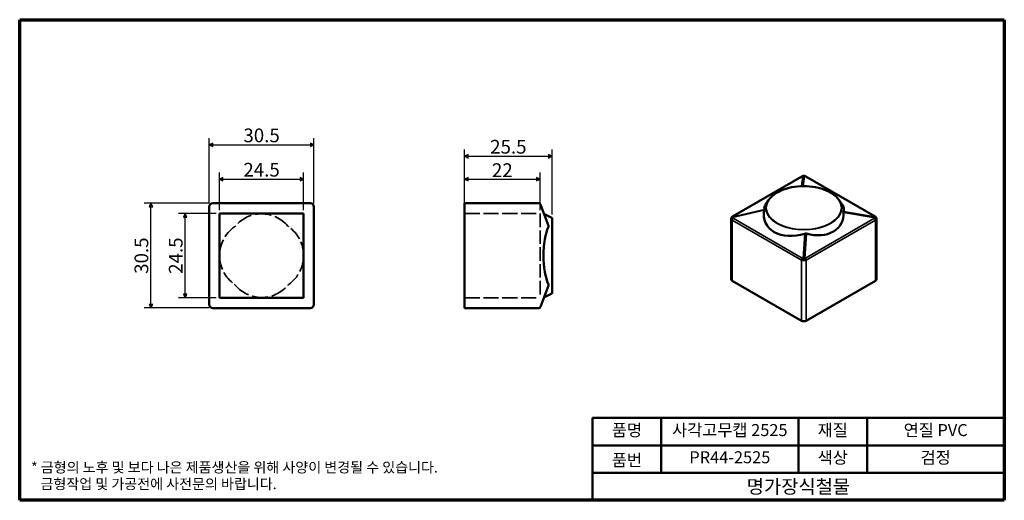
# Model space of a CAD drawing. Units: millimetres. Extents: x 5 to 292, y 5 to 145.
import ezdxf

# ---------------------------------------------------------------- set-up
doc = ezdxf.new("R2010")
doc.units = ezdxf.units.MM
doc.linetypes.add('DASHED', pattern=[0.2068, 0.1655, -0.0413])
doc.layers.get('0').update_dxf_attribs({"color": 3})
for name, color, linetype, lineweight in [('경계(ISO)', 7, 'Continuous', 70), ('외형선(ISO)', 7, 'Continuous', 50), ('은선 (ISO)', 7, 'DASHED', 35), ('제목(ISO)', 7, 'Continuous', 50), ('좁은 외형선(ISO)', 7, 'Continuous', 35), ('치수(ISO)', 1, 'Continuous', 25)]:
    doc.layers.add(name, color=color, linetype=linetype, lineweight=lineweight)
doc.styles.add('주 텍스트 (ISO)', font='NanumGothic.ttf')
doc.styles.add('지선', font='NanumGothic.ttf')
doc.dimstyles.new('기본값 (ISO)', dxfattribs={"dimtxt": 4, "dimasz": 1, "dimexe": 2, "dimexo": 1, "dimgap": 0.5, "dimtad": 1, "dimrnd": 1e-08, "dimdsep": 46, "dimtxsty": '주 텍스트 (ISO)', "dimblk": 'Filled-1', "dimcen": 0.09, "dimdle": 10, "dimclrd": 7, "dimclre": 7, "dimclrt": 7, "dimazin": 2, "dimtfac": 0.625, "dimtmove": 0, "dimatfit": 3, "dimfxl": 1, "dimtolj": 1, "dimlwd": -1, "dimlwe": -1, "dimarcsym": 0})

# ---------------------------------------------------------------- blocks, each defined once
blk = doc.blocks.new('경계 용지5-a4')
at = {"layer": '경계(ISO)'}
for p, q in [((5, 145), (292, 145)), ((5, 5), (5, 145)), ((292, 145), (292, 5)), ((292, 5), (5, 5))]:
    blk.add_line(p, q, dxfattribs=at)
at = {"layer": '경계(ISO)', "color": 7, "insert": (8.32, 12.18), "char_height": 3, "attachment_point": 4, "line_spacing_factor": 0.967965, "style": '주 텍스트 (ISO)'}
blk.add_mtext('\\f나눔고딕|b0|i0;\\H3.0000;* 금형의 노후 및 보다 나은 제품생산을 위해 사양이 변경될 수 있습니다.\\P   금형작업 및 가공전에 사전문의 바랍니다.', dxfattribs=at)
blk = doc.blocks.new('제목 블록 기본1')
at = {"layer": '제목(ISO)'}
for p, q in [((83.32, 71.15), (83.32, 95.15)), ((83.32, 95.15), (203.32, 95.15)), ((103.32, 95.15), (103.32, 79.15)), ((143.32, 95.15), (143.32, 79.15)), ((163.32, 95.15), (163.32, 79.15)), ((203.32, 95.15), (203.32, 71.15)), ((83.32, 87.15), (203.32, 87.15)), ((83.32, 79.15), (203.32, 79.15)), ((203.32, 71.15), (83.32, 71.15))]:
    blk.add_line(p, q, dxfattribs=at)
at = {"layer": '제목(ISO)', "attachment_point": 5, "style": '지선'}
for s, insert, char_height in [('품명', (93.32, 91.15), 3.5), ('재질', (153.32, 91.15), 3.5), ('품번', (93.32, 82.4), 3.5), ('\\f나눔고딕|b0|i0;\\H4.0000;명가장식철물', (143.32, 75.15), 4)]:
    blk.add_mtext(s, dxfattribs=dict(at, insert=insert, char_height=char_height))
at = {"layer": '제목(ISO)', "char_height": 3.5, "attachment_point": 5, "style": '지선'}
for s, insert, width in [('사각고무캡 2525', (123.32, 91.15), 40.8311), ('연질 PVC', (183.32, 91.15), 26.3032), ('PR44-2525', (123.32, 83.23), 30.557), ('색상', (153.32, 83.15), 17.7203), ('검정', (183.32, 83.15), 35.7058)]:
    blk.add_mtext(s, dxfattribs=dict(at, insert=insert, width=width))
blk = doc.blocks.new('Filled-1')
at = {"color": 0}
for p, q in [((0, 0), (-1, 0.5)), ((-1, 0.5), (-1, -0.5)), ((-1, 0), (0, 0)), ((-1, -0.5), (0, 0))]:
    blk.add_line(p, q, dxfattribs=at)
at = {"color": 0, "flags": 128}
blk.add_lwpolyline([(-1, -0.5), (0, 0), (-1, 0.5), (-1, -0.5)], dxfattribs=at)
at = {"color": 0}
blk.add_solid([(-1, -0.5), (0, 0), (-1, 0.5), (-1, -0.5)], dxfattribs=at)
blk = doc.blocks.new('*D7')
at = {"layer": 'Defpoints', "color": 0}
for p in [(87.76, 98.52), (63.26, 88.52), (87.76, 88.52)]:
    blk.add_point(p, dxfattribs=at)
at = {"layer": '치수(ISO)', "color": 7}
for p, q in [((63.26, 89.52), (63.26, 100.52)), ((87.76, 89.52), (87.76, 100.52)), ((64.26, 98.52), (86.76, 98.52))]:
    blk.add_line(p, q, dxfattribs=at)
at = {"layer": '치수(ISO)', "color": 7, "rotation": 180}
blk.add_blockref('Filled-1', (63.26, 98.52), dxfattribs=at)
at = {"layer": '치수(ISO)', "color": 7}
blk.add_blockref('Filled-1', (87.76, 98.52), dxfattribs=at)
at = {"layer": '치수(ISO)', "color": 7, "insert": (75.51, 101.3), "char_height": 4, "attachment_point": 5, "style": '주 텍스트 (ISO)'}
blk.add_mtext('\\A1;24.5', dxfattribs=at)
blk = doc.blocks.new('*D8')
at = {"layer": 'Defpoints', "color": 0}
for p in [(90.76, 108.52), (60.26, 90.52), (90.76, 90.52)]:
    blk.add_point(p, dxfattribs=at)
at = {"layer": '치수(ISO)', "color": 7}
for p, q in [((60.26, 91.52), (60.26, 110.52)), ((90.76, 91.52), (90.76, 110.52)), ((61.26, 108.52), (89.76, 108.52))]:
    blk.add_line(p, q, dxfattribs=at)
at = {"layer": '치수(ISO)', "color": 7, "rotation": 180}
blk.add_blockref('Filled-1', (60.26, 108.52), dxfattribs=at)
at = {"layer": '치수(ISO)', "color": 7}
blk.add_blockref('Filled-1', (90.76, 108.52), dxfattribs=at)
at = {"layer": '치수(ISO)', "color": 7, "insert": (75.51, 111.3), "char_height": 4, "attachment_point": 5, "style": '주 텍스트 (ISO)'}
blk.add_mtext('\\A1;30.5', dxfattribs=at)
blk = doc.blocks.new('*D9')
at = {"layer": 'Defpoints', "color": 0}
for p in [(53.26, 88.52), (63.26, 88.52), (63.26, 64.02)]:
    blk.add_point(p, dxfattribs=at)
at = {"layer": '치수(ISO)', "color": 7}
for p, q in [((62.26, 88.52), (51.26, 88.52)), ((53.26, 65.02), (53.26, 87.52)), ((62.26, 64.02), (51.26, 64.02))]:
    blk.add_line(p, q, dxfattribs=at)
for p, rotation in [((53.26, 88.52), 90), ((53.26, 64.02), 270)]:
    blk.add_blockref('Filled-1', p, dxfattribs=dict(at, rotation=rotation))
at = {"layer": '치수(ISO)', "color": 7, "insert": (50.48, 76.27), "char_height": 4, "attachment_point": 5, "rotation": 90, "style": '주 텍스트 (ISO)'}
blk.add_mtext('\\A1;24.5', dxfattribs=at)
blk = doc.blocks.new('*D10')
at = {"layer": 'Defpoints', "color": 0}
for p in [(43.26, 91.52), (61.26, 91.52), (61.26, 61.02)]:
    blk.add_point(p, dxfattribs=at)
at = {"layer": '치수(ISO)', "color": 7}
for p, q in [((60.26, 91.52), (41.26, 91.52)), ((43.26, 62.02), (43.26, 90.52)), ((60.26, 61.02), (41.26, 61.02))]:
    blk.add_line(p, q, dxfattribs=at)
for p, rotation in [((43.26, 91.52), 90), ((43.26, 61.02), 270)]:
    blk.add_blockref('Filled-1', p, dxfattribs=dict(at, rotation=rotation))
at = {"layer": '치수(ISO)', "color": 7, "insert": (40.48, 76.27), "char_height": 4, "attachment_point": 5, "rotation": 90, "style": '주 텍스트 (ISO)'}
blk.add_mtext('\\A1;30.5', dxfattribs=at)
blk = doc.blocks.new('*D11')
at = {"layer": 'Defpoints', "color": 0}
for p in [(156.68, 98.52), (134.68, 90.52), (156.68, 88.52)]:
    blk.add_point(p, dxfattribs=at)
at = {"layer": '치수(ISO)', "color": 7}
for p, q in [((134.68, 91.52), (134.68, 100.52)), ((156.68, 89.52), (156.68, 100.52)), ((135.68, 98.52), (155.68, 98.52))]:
    blk.add_line(p, q, dxfattribs=at)
at = {"layer": '치수(ISO)', "color": 7, "rotation": 180}
blk.add_blockref('Filled-1', (134.68, 98.52), dxfattribs=at)
at = {"layer": '치수(ISO)', "color": 7}
blk.add_blockref('Filled-1', (156.68, 98.52), dxfattribs=at)
at = {"layer": '치수(ISO)', "color": 7, "insert": (145.68, 101.17), "char_height": 4, "attachment_point": 5, "style": '주 텍스트 (ISO)'}
blk.add_mtext('\\A1;22', dxfattribs=at)
blk = doc.blocks.new('*D12')
at = {"layer": 'Defpoints', "color": 0}
for p in [(160.18, 105.21), (134.68, 90.52), (160.18, 87.21)]:
    blk.add_point(p, dxfattribs=at)
at = {"layer": '치수(ISO)', "color": 7}
for p, q in [((134.68, 91.52), (134.68, 107.21)), ((160.18, 88.21), (160.18, 107.21)), ((135.68, 105.21), (159.18, 105.21))]:
    blk.add_line(p, q, dxfattribs=at)
at = {"layer": '치수(ISO)', "color": 7, "rotation": 180}
blk.add_blockref('Filled-1', (134.68, 105.21), dxfattribs=at)
at = {"layer": '치수(ISO)', "color": 7}
blk.add_blockref('Filled-1', (160.18, 105.21), dxfattribs=at)
at = {"layer": '치수(ISO)', "color": 7, "insert": (147.43, 107.99), "char_height": 4, "attachment_point": 5, "style": '주 텍스트 (ISO)'}
blk.add_mtext('\\A1;25.5', dxfattribs=at)

msp = doc.modelspace()

# ---------------------------------------------------------------- linework, layer by layer
at = {"layer": '외형선(ISO)'}
for p, q in [((212.816, 87.681), (232.969, 99.316)), ((234.176, 99.305), (254.328, 87.67)), ((223.257, 92.391), (222.402, 91.085)), ((243.888, 92.391), (244.832, 90.949)), ((60.261, 90.517), (60.261, 62.017)), ((61.261, 91.517), (89.761, 91.517)), ((90.761, 62.017), (90.761, 90.517)), ((134.678, 90.517), (134.678, 91.517)), ((156.33, 91.517), (134.678, 91.517)), ((134.678, 62.017), (134.678, 90.517)), ((156.799, 91.19), (156.819, 91.136)), ((159.112, 84.946), (156.819, 91.136)), ((63.261, 88.517), (87.761, 88.517)), ((63.261, 64.017), (63.261, 88.517)), ((87.761, 88.517), (87.761, 64.017)), ((160.123, 87.294), (157.814, 88.449)), ((160.178, 87.205), (160.178, 65.329)), ((212.42, 69.365), (212.42, 87.067)), ((254.725, 69.365), (254.725, 87.067)), ((232.865, 57.321), (212.713, 68.956)), ((234.279, 57.321), (254.432, 68.956)), ((156.819, 61.398), (159.112, 67.588)), ((87.761, 64.017), (63.261, 64.017)), ((160.123, 65.239), (157.814, 64.085)), ((89.761, 61.017), (61.261, 61.017)), ((134.678, 61.017), (134.678, 62.017)), ((134.678, 61.017), (156.33, 61.017)), ((156.819, 61.398), (156.799, 61.343))]:
    msp.add_line(p, q, dxfattribs=at)
for centre, radius, start, end in [((61.261, 90.517), 1, 90, 180), ((89.761, 90.517), 1, 0, 90), ((156.33, 91.017), 0.5, 20.32314, 90), ((160.078, 87.205), 0.1, 0, 63.43495), ((160.078, 65.329), 0.1, 296.56505, 0), ((61.261, 62.017), 1, 180, 270), ((89.761, 62.017), 1, 270, 0), ((156.33, 61.517), 0.5, 270, 339.67686)]:
    msp.add_arc(centre, radius, start, end, dxfattribs=at)
for centre, major_axis, ratio, start_param, end_param in [((232.335, 90.286), (9.949, 4.425), 0.7058325, 2.6759257, 4.5555641), ((232.226, 92.141), (-10.156, -2.411), 0.3463999, 5.9324574, 6.2755418), ((234.809, 91.714), (10.394, -2.266), 0.3698943, 6.2021805, 6.6432722), ((234.918, 90.587), (-9.569, 4.949), 0.707739, 1.8647369, 3.5668858), ((161.176, 76.267), (0, 10.354), 0.3378748, 0.6309771, 2.5106155), ((213.42, 69.365), (-1, 0), 0.5773503, 0, 0.7853982), ((253.725, 69.365), (1, 0), 0.5773503, 5.4977871, 6.2831853), ((233.572, 57.73), (1, 0), 0.5773503, 3.9269908, 5.4977871)]:
    msp.add_ellipse(centre, major_axis=major_axis, ratio=ratio, start_param=start_param, end_param=end_param, dxfattribs=at)
for points, knots in [([(232.969, 99.316), (232.987, 99.326), (233.006, 99.337), (233.044, 99.356), (233.063, 99.365), (233.101, 99.383), (233.121, 99.391), (233.16, 99.408), (233.18, 99.416), (233.22, 99.43), (233.24, 99.437), (233.261, 99.444)], [0, 0, 0, 0, 0.09441199, 0.09441199, 0.18882398, 0.18882398, 0.28323597, 0.28323597, 0.37764795, 0.37764795, 0.47205994, 0.47205994, 0.47205994, 0.47205994]), ([(233.261, 99.444), (233.293, 99.455), (233.326, 99.464), (233.393, 99.478), (233.428, 99.484), (233.498, 99.491), (233.533, 99.492), (233.604, 99.491), (233.639, 99.488), (233.71, 99.478), (233.744, 99.472), (233.778, 99.463)], [0, 0, 0, 0, 0.004805808, 0.004805808, 0.009611616, 0.009611616, 0.014417425, 0.014417425, 0.019223233, 0.019223233, 0.024029041, 0.024029041, 0.024029041, 0.024029041]), ([(233.778, 99.463), (233.806, 99.456), (233.834, 99.448), (233.889, 99.431), (233.916, 99.422), (233.97, 99.403), (233.996, 99.392), (234.049, 99.37), (234.074, 99.358), (234.126, 99.333), (234.151, 99.32), (234.176, 99.305)], [-0.62077564, -0.62077564, -0.62077564, -0.62077564, -0.49662051, -0.49662051, -0.37246539, -0.37246539, -0.24831026, -0.24831026, -0.12415513, -0.12415513, 0, 0, 0, 0]), ([(223.257, 92.391), (223.676, 93.032), (224.272, 93.63), (225.757, 94.69), (226.65, 95.15), (228.639, 95.885), (229.735, 96.159), (232.02, 96.492), (233.207, 96.552), (235.555, 96.452), (236.715, 96.292), (238.891, 95.769), (239.906, 95.405), (241.689, 94.509), (242.457, 93.976), (243.385, 93.069), (243.662, 92.736), (243.888, 92.391)], [4.2883579, 4.2883579, 4.2883579, 4.2883579, 4.6073873, 4.6073873, 4.928811, 4.928811, 5.2502505, 5.2502505, 5.5714412, 5.5714412, 5.8925704, 5.8925704, 6.2138604, 6.2138604, 6.5353955, 6.5353955, 6.7072163, 6.7072163, 6.7072163, 6.7072163]), ([(222.065, 89.757), (222.072, 89.721), (222.071, 89.666), (222.058, 89.566), (222.052, 89.527), (222.043, 89.485)], [0.132077645, 0.132077645, 0.132077645, 0.132077645, 0.162689056, 0.162689056, 0.178631795, 0.178631795, 0.178631795, 0.178631795]), ([(245.08, 88.873), (245.072, 88.955), (245.074, 89.026), (245.087, 89.103), (245.093, 89.126), (245.102, 89.145)], [0.132077645, 0.132077645, 0.132077645, 0.132077645, 0.162689056, 0.162689056, 0.178631795, 0.178631795, 0.178631795, 0.178631795]), ([(212.42, 87.067), (212.42, 87.09), (212.421, 87.115), (212.426, 87.164), (212.43, 87.19), (212.443, 87.243), (212.45, 87.269), (212.47, 87.322), (212.482, 87.349), (212.51, 87.4), (212.526, 87.425), (212.544, 87.449)], [0.008303003, 0.008303003, 0.008303003, 0.008303003, 0.011448211, 0.011448211, 0.014593419, 0.014593419, 0.017738627, 0.017738627, 0.020883834, 0.020883834, 0.024029042, 0.024029042, 0.024029042, 0.024029042]), ([(212.544, 87.449), (212.562, 87.472), (212.58, 87.493), (212.616, 87.532), (212.634, 87.549), (212.67, 87.58), (212.688, 87.595), (212.724, 87.622), (212.743, 87.635), (212.779, 87.659), (212.798, 87.67), (212.816, 87.681)], [-0.47205994, -0.47205994, -0.47205994, -0.47205994, -0.37764795, -0.37764795, -0.28323597, -0.28323597, -0.18882398, -0.18882398, -0.09441199, -0.09441199, 0, 0, 0, 0]), ([(254.328, 87.67), (254.353, 87.656), (254.378, 87.641), (254.427, 87.607), (254.452, 87.589), (254.5, 87.548), (254.524, 87.525), (254.572, 87.474), (254.596, 87.445), (254.642, 87.377), (254.664, 87.337), (254.683, 87.291)], [0, 0, 0, 0, 0.12415513, 0.12415513, 0.24831026, 0.24831026, 0.37246539, 0.37246539, 0.49662051, 0.49662051, 0.62077564, 0.62077564, 0.62077564, 0.62077564]), ([(254.683, 87.291), (254.689, 87.275), (254.694, 87.259), (254.704, 87.228), (254.708, 87.212), (254.715, 87.182), (254.717, 87.166), (254.721, 87.137), (254.723, 87.123), (254.724, 87.094), (254.725, 87.081), (254.725, 87.067)], [0, 0, 0, 0, 0.0016606006, 0.0016606006, 0.0033212012, 0.0033212012, 0.0049818018, 0.0049818018, 0.0066424025, 0.0066424025, 0.0083030031, 0.0083030031, 0.0083030031, 0.0083030031]), ([(159.112, 84.946), (159.141, 84.867), (159.15, 84.791), (159.136, 84.692), (159.126, 84.659), (159.112, 84.627)], [0.132077645, 0.132077645, 0.132077645, 0.132077645, 0.162689056, 0.162689056, 0.178631795, 0.178631795, 0.178631795, 0.178631795]), ([(233.867, 82.658), (233.919, 82.675), (233.973, 82.687), (234.127, 82.705), (234.235, 82.699), (234.338, 82.671)], [0.155988141, 0.155988141, 0.155988141, 0.155988141, 0.171930879, 0.171930879, 0.202542291, 0.202542291, 0.202542291, 0.202542291]), ([(159.112, 67.906), (159.126, 67.875), (159.136, 67.842), (159.15, 67.742), (159.141, 67.666), (159.112, 67.588)], [0.155988141, 0.155988141, 0.155988141, 0.155988141, 0.171930879, 0.171930879, 0.202542291, 0.202542291, 0.202542291, 0.202542291])]:
    msp.add_open_spline(points, degree=3, knots=knots, dxfattribs=at)
at = {"layer": '은선 (ISO)', "ltscale": 26.595745}
for p, q in [((134.678, 88.517), (156.678, 88.517)), ((134.678, 64.017), (156.678, 64.017))]:
    msp.add_line(p, q, dxfattribs=at)
at = {"layer": '은선 (ISO)', "ltscale": 23.694391}
msp.add_line((156.678, 88.517), (156.678, 64.017), dxfattribs=at)
at = {"layer": '은선 (ISO)', "ltscale": 28.218245}
for centre, start_param, end_param in [((75.511, 78.17), 2.2905182, 3.9926671), ((75.511, 74.363), 5.4321109, 7.1342597)]:
    msp.add_ellipse(centre, major_axis=(0, -10.278), ratio=0.9827036, start_param=start_param, end_param=end_param, dxfattribs=at)
at = {"layer": '은선 (ISO)', "ltscale": 23.936132}
for centre, start_param, end_param in [((73.762, 76.267), 5.3433661, 7.2230045), ((77.261, 76.267), 2.2017735, 4.0814118)]:
    msp.add_ellipse(centre, major_axis=(-10.501, 0), ratio=0.9860284, start_param=start_param, end_param=end_param, dxfattribs=at)
at = {"layer": '은선 (ISO)', "ltscale": 0.911222}
for points, knots in [([(67.567, 84.627), (67.61, 84.659), (67.653, 84.692), (67.771, 84.791), (67.848, 84.867), (67.916, 84.946)], [0.155988141, 0.155988141, 0.155988141, 0.155988141, 0.171930879, 0.171930879, 0.202542291, 0.202542291, 0.202542291, 0.202542291]), ([(83.107, 84.946), (83.174, 84.867), (83.252, 84.791), (83.37, 84.692), (83.412, 84.659), (83.455, 84.627)], [0.132077645, 0.132077645, 0.132077645, 0.132077645, 0.162689056, 0.162689056, 0.178631795, 0.178631795, 0.178631795, 0.178631795]), ([(67.916, 67.588), (67.848, 67.666), (67.771, 67.742), (67.653, 67.842), (67.61, 67.875), (67.567, 67.906)], [0.132077645, 0.132077645, 0.132077645, 0.132077645, 0.162689056, 0.162689056, 0.178631795, 0.178631795, 0.178631795, 0.178631795]), ([(83.455, 67.906), (83.412, 67.875), (83.37, 67.842), (83.252, 67.742), (83.174, 67.666), (83.107, 67.588)], [0.155988141, 0.155988141, 0.155988141, 0.155988141, 0.171930879, 0.171930879, 0.202542291, 0.202542291, 0.202542291, 0.202542291])]:
    msp.add_open_spline(points, degree=3, knots=knots, dxfattribs=at)
at = {"layer": '좁은 외형선(ISO)'}
for p, q in [((212.943, 87.701), (233.096, 99.336)), ((233.295, 99.423), (232.884, 96.506)), ((233.355, 96.518), (233.766, 99.43)), ((234.038, 99.324), (254.19, 87.689)), ((212.815, 87.334), (222.043, 89.485)), ((222.065, 89.757), (212.821, 87.603)), ((254.33, 87.558), (245.102, 89.145)), ((212.713, 68.956), (212.713, 86.625)), ((212.713, 86.625), (232.865, 74.99)), ((233.107, 75.517), (212.954, 87.152)), ((254.201, 87.151), (234.049, 75.516)), ((234.279, 75), (254.432, 86.635)), ((245.08, 88.873), (254.323, 87.283)), ((254.432, 86.635), (254.432, 68.956)), ((233.867, 82.658), (233.379, 75.462)), ((233.849, 75.462), (234.338, 82.671)), ((232.865, 74.99), (232.865, 57.321)), ((234.279, 57.321), (234.279, 75))]:
    msp.add_line(p, q, dxfattribs=at)
for centre, major_axis, ratio, start_param, end_param in [((233.219, 98.883), (-0.25, 0.433), 0.5773503, 5.8524928, 6.2831853), ((233.45, 99.283), (0.498, 0.122), 0.3454526, 1.7998568, 2.2719167), ((233.418, 98.97), (-0.157, 0.475), 0.1522942, 5.9310416, 6.2831853), ((233.654, 98.978), (0.124, 0.484), 0.0215254, 0, 0.3740096), ((233.684, 99.256), (0.498, -0.112), 0.3690866, 0.8679616, 1.4887372), ((233.926, 98.872), (0.25, 0.433), 0.5773503, 0, 0.4638089), ((233.572, 90.14), (-11.028, 0), 0.5773503, 5.9218182, 9.7861451), ((212.927, 87.011), (-0.488, -0.11), 0.6809091, 4.7886759, 6.099448), ((213.42, 87.169), (0.993, 0.173), 0.6624599, 3.1916791, 3.8124547), ((212.944, 87.149), (-0.4, 0.3), 0.861839, 5.5461162, 6.2831853), ((213.066, 86.829), (0.25, 0.433), 0.5773503, 1.1069875, 2.3561945), ((213.308, 87.492), (-0.479, -0.203), 0.7115046, 6.1540236, 6.7747992), ((213.066, 87.248), (-0.25, 0.433), 0.5773503, 5.8524928, 6.2831853), ((213.297, 87.648), (0.498, 0.122), 0.3454526, 2.2719167, 2.7439767), ((254.078, 87.237), (0.25, 0.433), 0.5773503, 0, 0.4638089), ((253.837, 87.621), (0.498, -0.112), 0.3690866, 0.247186, 0.8679616), ((253.848, 87.507), (-0.472, 0.232), 0.7157294, 2.6954193, 3.1674792), ((254.078, 86.839), (0.25, -0.433), 0.5773503, 0.7853982, 2.0014888), ((254.201, 86.971), (0.456, -0.205), 0.6700701, 0.3459035, 1.6022116), ((254.218, 87.106), (0.464, 0.185), 0.9005856, 0, 0.99786), ((253.725, 87.195), (0.991, -0.196), 0.6701196, 5.6293449, 6.1014048), ((233.219, 75.194), (-0.25, -0.433), 0.5773503, 4.2485801, 5.4977871), ((233.572, 75.534), (0.993, 0.173), 0.6624599, 3.8124547, 4.4332303), ((233.461, 75.857), (-0.479, -0.203), 0.7115046, 0.4916139, 1.1123896), ((233.49, 75.139), (0.032, -0.499), 0.2412019, 3.9933728, 5.3041449), ((233.695, 75.871), (-0.472, 0.232), 0.7157294, 2.2233593, 2.6954193), ((233.726, 75.15), (-0.021, 0.5), 0.3440631, 4.1157836, 5.3720918), ((233.572, 75.56), (0.991, -0.196), 0.6701196, 5.1572849, 5.6293449), ((233.926, 75.204), (-0.25, 0.433), 0.5773503, 3.9269908, 5.1430815)]:
    msp.add_ellipse(centre, major_axis=major_axis, ratio=ratio, start_param=start_param, end_param=end_param, dxfattribs=at)
msp.add_ellipse((233.572, 90.185), major_axis=(10.938, 0), ratio=0.5773503, dxfattribs=at)
for points, knots in [([(233.295, 99.423), (233.37, 99.444), (233.448, 99.456), (233.607, 99.458), (233.688, 99.449), (233.766, 99.43)], [0, 0, 0, 0, 0.011982713, 0.011982713, 0.024029041, 0.024029041, 0.024029041, 0.024029041]), ([(212.815, 87.334), (212.804, 87.392), (212.799, 87.444), (212.802, 87.535), (212.809, 87.573), (212.821, 87.603)], [0, 0, 0, 0, 0.011996209, 0.011996209, 0.024029042, 0.024029042, 0.024029042, 0.024029042]), ([(254.33, 87.558), (254.34, 87.526), (254.345, 87.486), (254.343, 87.392), (254.336, 87.339), (254.323, 87.283)], [0, 0, 0, 0, 0.011996209, 0.011996209, 0.024029042, 0.024029042, 0.024029042, 0.024029042]), ([(254.676, 86.882), (254.701, 86.931), (254.716, 86.98), (254.724, 87.04), (254.725, 87.054), (254.725, 87.067)], [-0.024029042, -0.024029042, -0.024029042, -0.024029042, -0.011996209, -0.011996209, -0.008303003, -0.008303003, -0.008303003, -0.008303003]), ([(233.849, 75.462), (233.775, 75.468), (233.696, 75.472), (233.537, 75.472), (233.457, 75.468), (233.379, 75.462)], [0, 0, 0, 0, 0.011982713, 0.011982713, 0.024029041, 0.024029041, 0.024029041, 0.024029041]), ([(233.408, 74.854), (233.486, 74.853), (233.567, 74.854), (233.727, 74.861), (233.806, 74.867), (233.881, 74.876)], [-0.024029041, -0.024029041, -0.024029041, -0.024029041, -0.011982713, -0.011982713, 0, 0, 0, 0])]:
    msp.add_open_spline(points, degree=3, knots=knots, dxfattribs=at)
msp.add_open_spline([(212.42, 87.067), (212.42, 87.034), (212.424, 86.999), (212.433, 86.964)], degree=3, dxfattribs=at)

# ---------------------------------------------------------------- block references
for name, p in [('경계 용지5-a4', (0, 0)), ('제목 블록 기본1', (88.675, -66.15))]:
    msp.add_blockref(name, p)

# ---------------------------------------------------------------- dimensions: what is measured, and where the dimension line sits
at = {"layer": '치수(ISO)', "color": 7}
for base, p1, p2, angle, picture, middle in [((90.761, 108.517), (60.261, 90.517), (90.761, 90.517), 180, '*D8', (75.511, 108.517)), ((43.261, 91.517), (61.261, 61.017), (61.261, 91.517), 90, '*D10', (43.261, 76.267)), ((53.261, 88.517), (63.261, 64.017), (63.261, 88.517), 90, '*D9', (53.261, 76.267))]:
    dim = msp.add_linear_dim(base=base, p1=p1, p2=p2, angle=angle, dimstyle='기본값 (ISO)', override={"dimdec": 2, "dimtp": 0, "dimtm": 0, "dimtdec": 2, "dimtofl": 0, "dimatfit": 1}, dxfattribs=at)
    dim.commit()
    dim.dimension.update_dxf_attribs({"geometry": picture, "text_midpoint": middle, "dimtype": 160})
for base, p1, p2, picture, middle in [((160.178, 105.205), (134.678, 90.517), (160.178, 87.205), '*D12', (147.428, 105.205)), ((87.761, 98.517), (63.261, 88.517), (87.761, 88.517), '*D7', (75.511, 98.517)), ((156.678, 98.517), (134.678, 90.517), (156.678, 88.517), '*D11', (145.678, 98.517))]:
    dim = msp.add_linear_dim(base=base, p1=p1, p2=p2, dimstyle='기본값 (ISO)', override={"dimdec": 2, "dimtp": 0, "dimtm": 0, "dimtdec": 2, "dimtofl": 0, "dimatfit": 1}, dxfattribs=at)
    dim.commit()
    dim.dimension.update_dxf_attribs({"geometry": picture, "text_midpoint": middle, "dimtype": 160})

doc.saveas('drawing.dxf')
